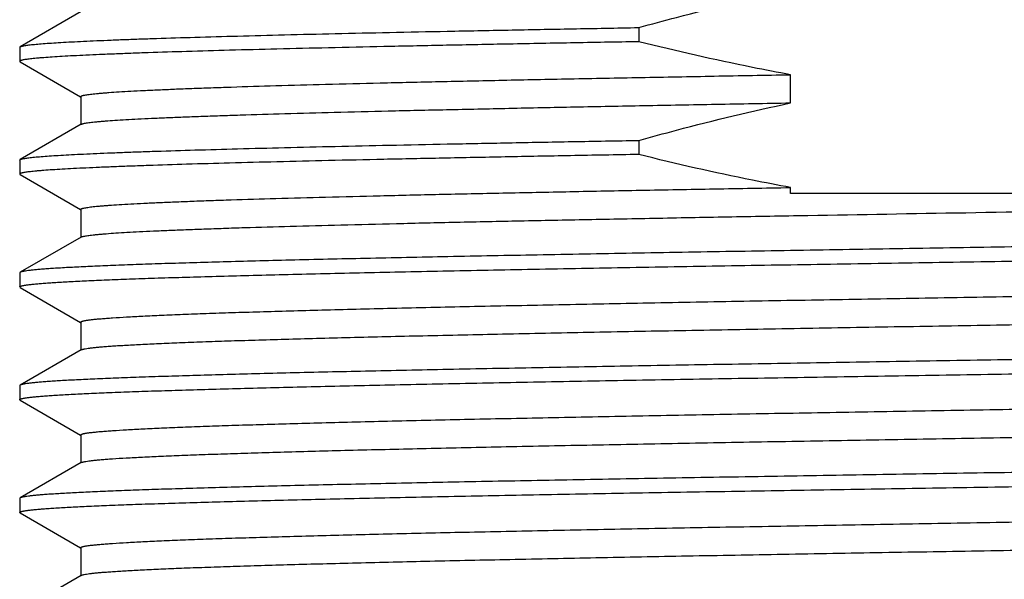
# Model space of a CAD drawing. Units: inches. Extents: x 0 to 11, y 0 to 8.5.
# Drawn here: x 5.4 to 5.7, y 4.8 to 4.9 of the extents above; entities that cross this region are included whole.
import ezdxf

# ---------------------------------------------------------------- set-up
doc = ezdxf.new("R2010")
doc.units = ezdxf.units.IN
doc.header["$LTSCALE"] = 0.605
doc.header["$MEASUREMENT"] = 0
doc.layers.get('0').update_dxf_attribs({"linetype": 'CONTINUOUS'})

msp = doc.modelspace()

# ---------------------------------------------------------------- linework, layer by layer
at = {"color": 7, "linetype": 'CONTINUOUS'}
for p, q in [((5.45032, 4.89127), (5.43528, 4.88259)), ((5.58758, 4.88731), (5.58758, 4.88383)), ((5.43518, 4.88247), (5.43528, 4.88259)), ((5.43518, 4.88247), (5.43518, 4.87899)), ((5.43518, 4.87899), (5.43528, 4.87887)), ((5.43528, 4.87887), (5.45018, 4.87026)), ((5.62494, 4.86876), (5.62494, 4.8757)), ((5.45021, 4.87031), (5.45021, 4.86343)), ((5.45032, 4.86349), (5.43528, 4.85481)), ((5.58758, 4.85953), (5.58758, 4.85605)), ((5.43518, 4.85469), (5.43528, 4.85481)), ((5.43518, 4.85469), (5.43518, 4.85121)), ((5.43518, 4.85121), (5.43528, 4.85109)), ((5.43528, 4.85109), (5.45018, 4.84248)), ((5.62494, 4.84645), (5.62494, 4.84792)), ((5.80792, 4.84645), (5.62494, 4.84645)), ((5.45021, 4.84253), (5.45021, 4.83565)), ((5.45032, 4.83571), (5.43528, 4.82703)), ((5.43528, 4.82703), (5.43518, 4.82691)), ((5.43518, 4.82691), (5.43518, 4.82343)), ((5.43528, 4.82331), (5.43518, 4.82343)), ((5.43528, 4.82331), (5.45018, 4.8147)), ((5.45021, 4.81475), (5.45021, 4.80787)), ((5.45032, 4.80793), (5.43528, 4.79925)), ((5.45032, 4.80793), (5.45046, 4.808)), ((5.43528, 4.79925), (5.43518, 4.79913)), ((5.43518, 4.79913), (5.43518, 4.79565)), ((5.43528, 4.79553), (5.43518, 4.79565)), ((5.43528, 4.79553), (5.45018, 4.78692)), ((5.45021, 4.78697), (5.45021, 4.78009)), ((5.45032, 4.78015), (5.43528, 4.77147)), ((5.45032, 4.78015), (5.45054, 4.78024)), ((5.43528, 4.77147), (5.43518, 4.77135)), ((5.43518, 4.77135), (5.43518, 4.76787)), ((5.43528, 4.76775), (5.43518, 4.76787)), ((5.43528, 4.76775), (5.45018, 4.75914)), ((5.45021, 4.75919), (5.45021, 4.75231)), ((5.45032, 4.75237), (5.43528, 4.74369)), ((5.45032, 4.75237), (5.45062, 4.75249))]:
    msp.add_line(p, q, dxfattribs=at)
for points, knots in [([(5.58758, 4.88731), (5.59067, 4.88817), (5.60305, 4.89152), (5.61553, 4.89453), (5.62494, 4.89654)], [0, 0, 0, 0, 0.250015, 1, 1, 1, 1]), ([(5.43528, 4.88259), (5.4353, 4.8826), (5.43536, 4.88263), (5.43545, 4.88266), (5.43557, 4.8827), (5.43575, 4.88275), (5.43604, 4.88281), (5.43644, 4.88289), (5.43692, 4.88296), (5.43748, 4.88303), (5.43811, 4.88311), (5.43911, 4.88321), (5.44056, 4.88334), (5.44252, 4.88348), (5.44479, 4.88363), (5.44735, 4.88377), (5.45022, 4.88392), (5.45339, 4.88407), (5.45685, 4.88421), (5.46059, 4.88436), (5.46463, 4.88451), (5.47056, 4.88471), (5.47865, 4.88496), (5.48914, 4.88525), (5.50065, 4.88555), (5.51311, 4.88584), (5.52648, 4.88614), (5.5407, 4.88643), (5.5557, 4.88672), (5.57141, 4.88702), (5.58212, 4.88721), (5.58758, 4.88731)], [0, 0, 0, 0, 0.00054, 0.001198, 0.001976, 0.002877, 0.005051, 0.007727, 0.010908, 0.014593, 0.018784, 0.02348, 0.034385, 0.047298, 0.062207, 0.079098, 0.09795, 0.118746, 0.14146, 0.16607, 0.192547, 0.220863, 0.282882, 0.351852, 0.427466, 0.50939, 0.597258, 0.69068, 0.789238, 0.892502, 1, 1, 1, 1]), ([(5.58758, 4.88383), (5.58198, 4.88373), (5.57101, 4.88354), (5.55493, 4.88323), (5.5396, 4.88293), (5.52509, 4.88263), (5.51149, 4.88233), (5.49884, 4.88203), (5.48721, 4.88173), (5.47665, 4.88143), (5.46855, 4.88117), (5.46264, 4.88096), (5.45865, 4.88081), (5.45496, 4.88066), (5.45158, 4.88051), (5.44851, 4.88036), (5.44575, 4.88021), (5.44331, 4.88006), (5.44148, 4.87993), (5.44017, 4.87983), (5.43931, 4.87975), (5.43853, 4.87968), (5.43783, 4.8796), (5.43722, 4.87953), (5.43668, 4.87945), (5.43623, 4.87938), (5.43591, 4.87931), (5.43569, 4.87926), (5.43555, 4.87922), (5.43544, 4.87918), (5.43535, 4.87915), (5.43527, 4.87911), (5.43522, 4.87907), (5.43519, 4.87903), (5.43518, 4.879), (5.43518, 4.87899)], [0, 0, 0, 0, 0.110066, 0.215671, 0.316309, 0.411518, 0.500849, 0.583885, 0.660237, 0.72955, 0.791499, 0.819621, 0.845796, 0.869995, 0.892189, 0.912352, 0.930462, 0.946499, 0.960444, 0.966627, 0.972283, 0.977409, 0.982005, 0.98607, 0.989604, 0.992608, 0.995083, 0.996124, 0.997034, 0.997816, 0.998472, 0.999005, 0.999423, 0.999743, 1, 1, 1, 1]), ([(5.62494, 4.8757), (5.6218, 4.87628), (5.60928, 4.87868), (5.59685, 4.88151), (5.58758, 4.88383)], [0, 0, 0, 0, 0.250015, 1, 1, 1, 1]), ([(5.45021, 4.87031), (5.45021, 4.87033), (5.45022, 4.87035), (5.45024, 4.87038), (5.45027, 4.87041), (5.45032, 4.87044), (5.45041, 4.87048), (5.45052, 4.87053), (5.45065, 4.87057), (5.45081, 4.87061), (5.45107, 4.87067), (5.45145, 4.87074), (5.45198, 4.87082), (5.45261, 4.87091), (5.45333, 4.87099), (5.45415, 4.87107), (5.45506, 4.87116), (5.45607, 4.87124), (5.45761, 4.87136), (5.45976, 4.8715), (5.46262, 4.87167), (5.46585, 4.87184), (5.46944, 4.872), (5.4734, 4.87217), (5.4777, 4.87234), (5.48236, 4.87251), (5.48923, 4.87274), (5.49864, 4.87303), (5.51087, 4.87336), (5.52429, 4.8737), (5.53883, 4.87403), (5.5544, 4.87437), (5.57091, 4.8747), (5.58827, 4.87504), (5.60637, 4.87537), (5.61868, 4.87559), (5.62494, 4.8757)], [0, 0, 0, 0, 0.000251, 0.000399, 0.00057, 0.000991, 0.001531, 0.002198, 0.002995, 0.003925, 0.004989, 0.00752, 0.010594, 0.014211, 0.018373, 0.023077, 0.028324, 0.034111, 0.040438, 0.054701, 0.071092, 0.08959, 0.110168, 0.132797, 0.157444, 0.184074, 0.212649, 0.275462, 0.345522, 0.42242, 0.505711, 0.594912, 0.689505, 0.788938, 0.892639, 1, 1, 1, 1]), ([(5.45032, 4.86349), (5.45035, 4.86351), (5.45041, 4.86354), (5.45052, 4.86358), (5.45065, 4.86362), (5.45086, 4.86368), (5.45119, 4.86375), (5.45166, 4.86383), (5.45221, 4.86391), (5.45286, 4.86399), (5.4536, 4.86407), (5.45443, 4.86416), (5.45535, 4.86424), (5.45676, 4.86435), (5.45874, 4.86449), (5.46139, 4.86466), (5.4644, 4.86482), (5.46775, 4.86498), (5.47144, 4.86515), (5.47548, 4.86531), (5.47985, 4.86547), (5.48455, 4.86564), (5.49144, 4.86586), (5.50084, 4.86614), (5.51299, 4.86647), (5.52627, 4.8668), (5.5406, 4.86712), (5.5559, 4.86745), (5.5721, 4.86778), (5.5891, 4.86811), (5.6068, 4.86844), (5.61882, 4.86865), (5.62494, 4.86876)], [0, 0, 0, 0, 0.000529, 0.001178, 0.001952, 0.002853, 0.005037, 0.007737, 0.010955, 0.014692, 0.018948, 0.023722, 0.029013, 0.03482, 0.047975, 0.063168, 0.080381, 0.099591, 0.120771, 0.143893, 0.168924, 0.195831, 0.224576, 0.28742, 0.357109, 0.433257, 0.515443, 0.603213, 0.696081, 0.79353, 0.895026, 1, 1, 1, 1]), ([(5.58758, 4.85953), (5.59067, 4.86039), (5.60305, 4.86374), (5.61553, 4.86675), (5.62494, 4.86876)], [0, 0, 0, 0, 0.250015, 1, 1, 1, 1]), ([(5.43528, 4.85481), (5.4353, 4.85482), (5.43536, 4.85485), (5.43545, 4.85488), (5.43557, 4.85492), (5.43575, 4.85497), (5.43604, 4.85503), (5.43644, 4.85511), (5.43692, 4.85518), (5.43748, 4.85525), (5.43811, 4.85533), (5.43911, 4.85543), (5.44056, 4.85556), (5.44252, 4.8557), (5.44479, 4.85585), (5.44735, 4.85599), (5.45022, 4.85614), (5.45339, 4.85629), (5.45685, 4.85643), (5.46059, 4.85658), (5.46463, 4.85673), (5.47056, 4.85693), (5.47865, 4.85718), (5.48914, 4.85747), (5.50065, 4.85777), (5.51311, 4.85806), (5.52648, 4.85836), (5.5407, 4.85865), (5.5557, 4.85894), (5.57141, 4.85924), (5.58212, 4.85943), (5.58758, 4.85953)], [0, 0, 0, 0, 0.00054, 0.001198, 0.001976, 0.002877, 0.005051, 0.007727, 0.010908, 0.014593, 0.018784, 0.02348, 0.034385, 0.047298, 0.062207, 0.079098, 0.09795, 0.118746, 0.14146, 0.16607, 0.192547, 0.220863, 0.282882, 0.351852, 0.427466, 0.50939, 0.597258, 0.69068, 0.789238, 0.892502, 1, 1, 1, 1]), ([(5.58758, 4.85605), (5.58198, 4.85595), (5.57101, 4.85576), (5.55493, 4.85545), (5.5396, 4.85515), (5.52509, 4.85485), (5.51149, 4.85455), (5.49884, 4.85425), (5.48721, 4.85395), (5.47665, 4.85365), (5.46855, 4.85339), (5.46264, 4.85318), (5.45865, 4.85303), (5.45496, 4.85288), (5.45158, 4.85273), (5.44851, 4.85258), (5.44575, 4.85243), (5.44331, 4.85228), (5.44148, 4.85215), (5.44017, 4.85205), (5.43931, 4.85197), (5.43853, 4.8519), (5.43783, 4.85182), (5.43722, 4.85175), (5.43668, 4.85167), (5.43623, 4.8516), (5.43591, 4.85153), (5.43569, 4.85148), (5.43555, 4.85144), (5.43544, 4.8514), (5.43535, 4.85137), (5.43527, 4.85133), (5.43522, 4.85129), (5.43519, 4.85125), (5.43518, 4.85122), (5.43518, 4.85121)], [0, 0, 0, 0, 0.110066, 0.215671, 0.316309, 0.411518, 0.500849, 0.583885, 0.660237, 0.72955, 0.791499, 0.819621, 0.845796, 0.869995, 0.892189, 0.912352, 0.930462, 0.946499, 0.960444, 0.966627, 0.972283, 0.977409, 0.982005, 0.98607, 0.989604, 0.992608, 0.995083, 0.996124, 0.997034, 0.997816, 0.998472, 0.999005, 0.999423, 0.999743, 1, 1, 1, 1]), ([(5.62494, 4.84792), (5.6218, 4.8485), (5.60928, 4.8509), (5.59685, 4.85373), (5.58758, 4.85605)], [0, 0, 0, 0, 0.250015, 1, 1, 1, 1]), ([(5.45021, 4.84253), (5.45021, 4.84255), (5.45022, 4.84257), (5.45024, 4.8426), (5.45027, 4.84263), (5.45032, 4.84266), (5.45041, 4.8427), (5.45052, 4.84275), (5.45065, 4.84279), (5.45081, 4.84283), (5.45107, 4.84289), (5.45145, 4.84296), (5.45198, 4.84304), (5.45261, 4.84313), (5.45333, 4.84321), (5.45415, 4.84329), (5.45506, 4.84338), (5.45607, 4.84346), (5.45761, 4.84358), (5.45976, 4.84372), (5.46262, 4.84389), (5.46585, 4.84406), (5.46944, 4.84422), (5.4734, 4.84439), (5.4777, 4.84456), (5.48236, 4.84473), (5.48923, 4.84496), (5.49864, 4.84525), (5.51087, 4.84558), (5.52429, 4.84592), (5.53883, 4.84625), (5.5544, 4.84659), (5.57091, 4.84692), (5.58827, 4.84726), (5.60637, 4.84759), (5.61868, 4.84781), (5.62494, 4.84792)], [0, 0, 0, 0, 0.000251, 0.000399, 0.00057, 0.000991, 0.001531, 0.002198, 0.002996, 0.003925, 0.004989, 0.00752, 0.010594, 0.014212, 0.018373, 0.023077, 0.028324, 0.034111, 0.040438, 0.054701, 0.071092, 0.08959, 0.110168, 0.132797, 0.157444, 0.184075, 0.212649, 0.275462, 0.345522, 0.42242, 0.505711, 0.594912, 0.689505, 0.788938, 0.89264, 1, 1, 1, 1]), ([(5.45032, 4.83571), (5.45035, 4.83573), (5.45041, 4.83576), (5.45052, 4.8358), (5.45065, 4.83584), (5.45087, 4.8359), (5.45121, 4.83597), (5.45169, 4.83605), (5.45226, 4.83614), (5.45292, 4.83622), (5.45368, 4.8363), (5.45453, 4.83639), (5.45548, 4.83647), (5.45692, 4.83658), (5.45896, 4.83673), (5.46168, 4.83689), (5.46477, 4.83706), (5.46821, 4.83722), (5.47201, 4.83739), (5.47615, 4.83756), (5.48064, 4.83772), (5.48546, 4.83789), (5.49254, 4.83812), (5.50218, 4.8384), (5.51465, 4.83873), (5.52827, 4.83906), (5.54296, 4.8394), (5.55864, 4.83973), (5.57522, 4.84006), (5.59261, 4.84039), (5.6107, 4.84073), (5.63593, 4.84118), (5.66843, 4.84173), (5.70807, 4.84239), (5.7479, 4.84305), (5.78701, 4.84371), (5.82451, 4.84437), (5.85437, 4.84493), (5.87682, 4.84539), (5.89234, 4.84572), (5.90687, 4.84605), (5.9162, 4.84628), (5.92069, 4.8464)], [0, 0, 0, 0, 0.0002, 0.000445, 0.000739, 0.00108, 0.00191, 0.002937, 0.004162, 0.005585, 0.007206, 0.009026, 0.011043, 0.013257, 0.018273, 0.024068, 0.030634, 0.037961, 0.046041, 0.05486, 0.064407, 0.074669, 0.08563, 0.109588, 0.136145, 0.165151, 0.19644, 0.229833, 0.265142, 0.302164, 0.340688, 0.380495, 0.463046, 0.547937, 0.633235, 0.716998, 0.797321, 0.872374, 0.907386, 0.94045, 0.971381, 1, 1, 1, 1]), ([(5.71643, 4.83385), (5.7074, 4.83371), (5.68942, 4.83343), (5.66266, 4.833), (5.63641, 4.83258), (5.6109, 4.83215), (5.58636, 4.83173), (5.56304, 4.8313), (5.54115, 4.83088), (5.52088, 4.83046), (5.5051, 4.8301), (5.49343, 4.82981), (5.48545, 4.82959), (5.478, 4.82938), (5.4711, 4.82917), (5.46478, 4.82896), (5.45904, 4.82874), (5.45389, 4.82853), (5.44936, 4.82832), (5.44598, 4.82814), (5.44358, 4.82799), (5.44202, 4.82788), (5.44062, 4.82778), (5.43938, 4.82767), (5.4383, 4.82757), (5.43738, 4.82746), (5.43671, 4.82737), (5.43627, 4.8273), (5.43599, 4.82724), (5.43575, 4.82719), (5.43556, 4.82714), (5.4354, 4.82709), (5.43532, 4.82705), (5.43528, 4.82703)], [0, 0, 0, 0, 0.096322, 0.191746, 0.285389, 0.376378, 0.463868, 0.547045, 0.625136, 0.697416, 0.763212, 0.793486, 0.821914, 0.848432, 0.872976, 0.895492, 0.915926, 0.934231, 0.950366, 0.964293, 0.970419, 0.975982, 0.980978, 0.985406, 0.989264, 0.992549, 0.995262, 0.996404, 0.997404, 0.998262, 0.998979, 0.999557, 1, 1, 1, 1]), ([(5.43518, 4.82343), (5.43518, 4.82344), (5.43518, 4.82346), (5.4352, 4.82349), (5.43522, 4.82352), (5.43528, 4.82355), (5.43538, 4.8236), (5.43553, 4.82365), (5.43572, 4.82371), (5.43595, 4.82376), (5.43623, 4.82381), (5.43654, 4.82387), (5.4369, 4.82392), (5.43747, 4.824), (5.43828, 4.82409), (5.43937, 4.8242), (5.44063, 4.82431), (5.44206, 4.82441), (5.4443, 4.82457), (5.4475, 4.82475), (5.45183, 4.82497), (5.45679, 4.82518), (5.46238, 4.8254), (5.46858, 4.82561), (5.47538, 4.82583), (5.48276, 4.82604), (5.49071, 4.82626), (5.49919, 4.82648), (5.5082, 4.82669), (5.51771, 4.82691), (5.5277, 4.82713), (5.54191, 4.82742), (5.56067, 4.82779), (5.58427, 4.82822), (5.60914, 4.82865), (5.63505, 4.82908), (5.66173, 4.82951), (5.68895, 4.82994), (5.70724, 4.83023), (5.71643, 4.83038)], [0, 0, 0, 0, 0.000098, 0.00021, 0.000345, 0.000508, 0.00093, 0.001491, 0.002195, 0.003044, 0.00404, 0.005183, 0.006475, 0.007914, 0.011237, 0.015152, 0.019658, 0.024752, 0.030431, 0.043535, 0.058939, 0.076608, 0.096498, 0.118563, 0.14275, 0.169001, 0.197252, 0.227437, 0.259482, 0.29331, 0.32884, 0.365986, 0.444765, 0.52889, 0.617551, 0.709894, 0.805031, 0.902043, 1, 1, 1, 1]), ([(5.45021, 4.81475), (5.45021, 4.8148), (5.45027, 4.81485), (5.45034, 4.81489), (5.45039, 4.81491), (5.45045, 4.81494), (5.45056, 4.81498), (5.45071, 4.81502), (5.45093, 4.81508), (5.45119, 4.81513), (5.45148, 4.81518), (5.45182, 4.81524), (5.45234, 4.81531), (5.45309, 4.8154), (5.45411, 4.81551), (5.45528, 4.81562), (5.45661, 4.81572), (5.45869, 4.81587), (5.46167, 4.81606), (5.46569, 4.81627), (5.4703, 4.81648), (5.4755, 4.8167), (5.48127, 4.81691), (5.48759, 4.81713), (5.49446, 4.81734), (5.50185, 4.81755), (5.50974, 4.81777), (5.51813, 4.81798), (5.53023, 4.81828), (5.54642, 4.81864), (5.56701, 4.81907), (5.58902, 4.81949), (5.61223, 4.81992), (5.63643, 4.82035), (5.66138, 4.82078), (5.68686, 4.8212), (5.71261, 4.82163), (5.7384, 4.82206), (5.76398, 4.82249), (5.78911, 4.82292), (5.81356, 4.82334), (5.83708, 4.82377), (5.85947, 4.8242), (5.8805, 4.82463), (5.89998, 4.82505), (5.91516, 4.82542), (5.9264, 4.82571), (5.93409, 4.82593), (5.94127, 4.82614), (5.94791, 4.82635), (5.95401, 4.82657), (5.95954, 4.82678), (5.9645, 4.827), (5.96888, 4.82721), (5.97215, 4.82739), (5.97447, 4.82754), (5.97598, 4.82765), (5.97734, 4.82775), (5.97854, 4.82786), (5.97959, 4.82797), (5.98048, 4.82807), (5.98112, 4.82817), (5.98156, 4.82824), (5.98183, 4.82829), (5.98206, 4.82835), (5.98225, 4.8284), (5.98241, 4.82845), (5.98249, 4.82849), (5.98253, 4.82851)], [0, 0, 0, 0, 0.00025, 0.000347, 0.000461, 0.000591, 0.000738, 0.001086, 0.001504, 0.001995, 0.002557, 0.003192, 0.0039, 0.005533, 0.007457, 0.00967, 0.012173, 0.014963, 0.0214, 0.028968, 0.037648, 0.04742, 0.058263, 0.07015, 0.083053, 0.096942, 0.111784, 0.127544, 0.144185, 0.17995, 0.218742, 0.260194, 0.303914, 0.349489, 0.396488, 0.444468, 0.492973, 0.541547, 0.589729, 0.637065, 0.683106, 0.727418, 0.769583, 0.8092, 0.845897, 0.879326, 0.894715, 0.909172, 0.922662, 0.935153, 0.946616, 0.957024, 0.966353, 0.974581, 0.981688, 0.984816, 0.987659, 0.990214, 0.992481, 0.994457, 0.996144, 0.997539, 0.998128, 0.998645, 0.999089, 0.999463, 0.999765, 1, 1, 1, 1]), ([(5.45046, 4.808), (5.45052, 4.80802), (5.45063, 4.80806), (5.45083, 4.80811), (5.45107, 4.80816), (5.45146, 4.80824), (5.45205, 4.80833), (5.45288, 4.80844), (5.45386, 4.80854), (5.45499, 4.80865), (5.45627, 4.80875), (5.45771, 4.80886), (5.4593, 4.80897), (5.46172, 4.80911), (5.46512, 4.8093), (5.46963, 4.80951), (5.47472, 4.80972), (5.48038, 4.80993), (5.48659, 4.81015), (5.49334, 4.81036), (5.50061, 4.81057), (5.50839, 4.81079), (5.51972, 4.81108), (5.535, 4.81144), (5.55457, 4.81187), (5.57565, 4.81229), (5.59806, 4.81272), (5.62158, 4.81314), (5.64598, 4.81357), (5.67104, 4.81399), (5.69653, 4.81442), (5.7222, 4.81485), (5.74782, 4.81527), (5.77315, 4.8157), (5.79794, 4.81612), (5.82197, 4.81655), (5.84502, 4.81698), (5.86685, 4.8174), (5.88728, 4.81783), (5.90334, 4.81819), (5.91534, 4.81848), (5.92365, 4.81869), (5.93148, 4.81891), (5.9388, 4.81912), (5.9456, 4.81933), (5.95187, 4.81955), (5.95759, 4.81976), (5.96274, 4.81997), (5.96731, 4.82018), (5.97129, 4.82039), (5.97424, 4.82058), (5.9763, 4.82073), (5.97762, 4.82083), (5.97878, 4.82094), (5.97979, 4.82105), (5.98053, 4.82114), (5.98105, 4.82121), (5.98138, 4.82126), (5.98167, 4.82132), (5.98193, 4.82137), (5.98214, 4.82142), (5.9823, 4.82147), (5.9824, 4.82151), (5.98246, 4.82153), (5.98252, 4.82156), (5.98259, 4.8216), (5.98264, 4.82165), (5.98264, 4.8217)], [0, 0, 0, 0, 0.000316, 0.000702, 0.00116, 0.001688, 0.002961, 0.004521, 0.006369, 0.008505, 0.010927, 0.013635, 0.016626, 0.0199, 0.027287, 0.035779, 0.045357, 0.055998, 0.067677, 0.080368, 0.094041, 0.108663, 0.124201, 0.157876, 0.194752, 0.234482, 0.276695, 0.320997, 0.366971, 0.414188, 0.462206, 0.510574, 0.558841, 0.606554, 0.653266, 0.698541, 0.741953, 0.783098, 0.821589, 0.857067, 0.87357, 0.889199, 0.903915, 0.917685, 0.930476, 0.942258, 0.953005, 0.962691, 0.971293, 0.978792, 0.985171, 0.987936, 0.990416, 0.99261, 0.994516, 0.996134, 0.996835, 0.997465, 0.998022, 0.998508, 0.998923, 0.999267, 0.999413, 0.999542, 0.999655, 0.999751, 1, 1, 1, 1]), ([(5.71643, 4.80607), (5.7074, 4.80593), (5.68942, 4.80565), (5.66266, 4.80522), (5.63641, 4.8048), (5.6109, 4.80437), (5.58636, 4.80395), (5.56304, 4.80352), (5.54115, 4.8031), (5.52088, 4.80268), (5.5051, 4.80232), (5.49343, 4.80203), (5.48545, 4.80181), (5.478, 4.8016), (5.4711, 4.80139), (5.46478, 4.80118), (5.45904, 4.80096), (5.45389, 4.80075), (5.44936, 4.80054), (5.44598, 4.80036), (5.44358, 4.80021), (5.44202, 4.8001), (5.44062, 4.8), (5.43938, 4.79989), (5.4383, 4.79979), (5.43738, 4.79968), (5.43671, 4.79959), (5.43627, 4.79952), (5.43599, 4.79946), (5.43575, 4.79941), (5.43556, 4.79936), (5.4354, 4.79931), (5.43532, 4.79927), (5.43528, 4.79925)], [0, 0, 0, 0, 0.096322, 0.191746, 0.285389, 0.376378, 0.463868, 0.547045, 0.625136, 0.697416, 0.763212, 0.793486, 0.821914, 0.848432, 0.872976, 0.895492, 0.915926, 0.934231, 0.950366, 0.964293, 0.970419, 0.975982, 0.980978, 0.985406, 0.989264, 0.992549, 0.995262, 0.996404, 0.997404, 0.998262, 0.998979, 0.999557, 1, 1, 1, 1]), ([(5.43518, 4.79565), (5.43518, 4.79566), (5.43518, 4.79568), (5.4352, 4.79571), (5.43522, 4.79574), (5.43528, 4.79577), (5.43538, 4.79582), (5.43553, 4.79587), (5.43572, 4.79593), (5.43595, 4.79598), (5.43623, 4.79603), (5.43654, 4.79609), (5.4369, 4.79614), (5.43747, 4.79622), (5.43828, 4.79631), (5.43937, 4.79642), (5.44063, 4.79653), (5.44206, 4.79663), (5.4443, 4.79679), (5.4475, 4.79697), (5.45183, 4.79719), (5.45679, 4.7974), (5.46238, 4.79762), (5.46858, 4.79783), (5.47538, 4.79805), (5.48276, 4.79826), (5.49071, 4.79848), (5.49919, 4.7987), (5.5082, 4.79891), (5.51771, 4.79913), (5.5277, 4.79935), (5.54191, 4.79964), (5.56067, 4.80001), (5.58427, 4.80044), (5.60914, 4.80087), (5.63505, 4.8013), (5.66173, 4.80173), (5.68895, 4.80216), (5.70724, 4.80245), (5.71643, 4.8026)], [0, 0, 0, 0, 0.000098, 0.00021, 0.000345, 0.000508, 0.00093, 0.001491, 0.002195, 0.003044, 0.00404, 0.005183, 0.006475, 0.007914, 0.011237, 0.015152, 0.019658, 0.024752, 0.030431, 0.043535, 0.058939, 0.076608, 0.096498, 0.118563, 0.14275, 0.169001, 0.197253, 0.227437, 0.259482, 0.29331, 0.32884, 0.365986, 0.444765, 0.52889, 0.617551, 0.709894, 0.805031, 0.902043, 1, 1, 1, 1]), ([(5.45021, 4.78697), (5.45021, 4.78702), (5.45027, 4.78707), (5.45034, 4.78711), (5.45039, 4.78713), (5.45045, 4.78716), (5.45056, 4.7872), (5.45071, 4.78724), (5.45093, 4.7873), (5.45119, 4.78735), (5.45148, 4.7874), (5.45182, 4.78746), (5.45234, 4.78753), (5.45309, 4.78762), (5.45411, 4.78773), (5.45528, 4.78784), (5.45661, 4.78794), (5.45869, 4.78809), (5.46167, 4.78828), (5.46569, 4.78849), (5.4703, 4.7887), (5.4755, 4.78892), (5.48127, 4.78913), (5.48759, 4.78935), (5.49446, 4.78956), (5.50185, 4.78977), (5.50974, 4.78999), (5.51813, 4.7902), (5.53023, 4.7905), (5.54642, 4.79086), (5.56701, 4.79129), (5.58902, 4.79171), (5.61223, 4.79214), (5.63643, 4.79257), (5.66138, 4.793), (5.68686, 4.79342), (5.71261, 4.79385), (5.7384, 4.79428), (5.76398, 4.79471), (5.78911, 4.79514), (5.81356, 4.79556), (5.83708, 4.79599), (5.85947, 4.79642), (5.8805, 4.79685), (5.89998, 4.79727), (5.91516, 4.79764), (5.9264, 4.79793), (5.93409, 4.79815), (5.94127, 4.79836), (5.94791, 4.79857), (5.95401, 4.79879), (5.95954, 4.799), (5.9645, 4.79922), (5.96888, 4.79943), (5.97215, 4.79961), (5.97447, 4.79976), (5.97598, 4.79987), (5.97734, 4.79997), (5.97854, 4.80008), (5.97959, 4.80019), (5.98048, 4.80029), (5.98112, 4.80039), (5.98156, 4.80046), (5.98183, 4.80051), (5.98206, 4.80057), (5.98225, 4.80062), (5.98241, 4.80067), (5.98249, 4.80071), (5.98253, 4.80073)], [0, 0, 0, 0, 0.00025, 0.000347, 0.000461, 0.000591, 0.000738, 0.001086, 0.001504, 0.001995, 0.002557, 0.003192, 0.0039, 0.005533, 0.007457, 0.00967, 0.012173, 0.014963, 0.0214, 0.028968, 0.037648, 0.04742, 0.058263, 0.07015, 0.083053, 0.096942, 0.111784, 0.127544, 0.144185, 0.17995, 0.218742, 0.260194, 0.303914, 0.349489, 0.396488, 0.444468, 0.492973, 0.541547, 0.589729, 0.637065, 0.683106, 0.727418, 0.769583, 0.8092, 0.845897, 0.879326, 0.894715, 0.909172, 0.922662, 0.935153, 0.946616, 0.957024, 0.966353, 0.974581, 0.981688, 0.984817, 0.987659, 0.990214, 0.992481, 0.994457, 0.996144, 0.997539, 0.998128, 0.998645, 0.99909, 0.999463, 0.999765, 1, 1, 1, 1]), ([(5.45054, 4.78024), (5.45059, 4.78026), (5.45073, 4.7803), (5.45094, 4.78036), (5.4512, 4.78041), (5.45162, 4.78048), (5.45224, 4.78057), (5.45309, 4.78068), (5.45411, 4.78079), (5.45527, 4.78089), (5.45659, 4.781), (5.45865, 4.78115), (5.4616, 4.78133), (5.46558, 4.78154), (5.47015, 4.78175), (5.47529, 4.78196), (5.481, 4.78218), (5.48726, 4.78239), (5.49405, 4.7826), (5.50136, 4.78281), (5.50917, 4.78303), (5.52053, 4.78332), (5.53585, 4.78368), (5.55545, 4.78411), (5.57656, 4.78453), (5.59897, 4.78495), (5.62248, 4.78538), (5.64687, 4.7858), (5.6719, 4.78623), (5.69735, 4.78665), (5.72298, 4.78708), (5.74855, 4.7875), (5.77381, 4.78793), (5.79854, 4.78836), (5.82251, 4.78878), (5.84548, 4.7892), (5.86726, 4.78963), (5.88762, 4.79005), (5.90362, 4.79041), (5.91558, 4.79071), (5.92386, 4.79092), (5.93166, 4.79113), (5.93896, 4.79134), (5.94574, 4.79156), (5.95199, 4.79177), (5.95768, 4.79198), (5.96281, 4.79219), (5.96737, 4.79241), (5.97134, 4.79262), (5.97427, 4.7928), (5.97632, 4.79295), (5.97763, 4.79305), (5.97879, 4.79316), (5.9798, 4.79327), (5.98054, 4.79336), (5.98106, 4.79343), (5.98139, 4.79349), (5.98168, 4.79354), (5.98193, 4.79359), (5.98214, 4.79364), (5.9823, 4.79369), (5.9824, 4.79373), (5.98246, 4.79375), (5.98252, 4.79378), (5.98259, 4.79382), (5.98264, 4.79387), (5.98264, 4.79392)], [0, 0, 0, 0, 0.000349, 0.000769, 0.00126, 0.001821, 0.00316, 0.004785, 0.006698, 0.008896, 0.01138, 0.014147, 0.020529, 0.028026, 0.036622, 0.046298, 0.05703, 0.068795, 0.081564, 0.095308, 0.109996, 0.125592, 0.159364, 0.19631, 0.236084, 0.278316, 0.322613, 0.36856, 0.41573, 0.463683, 0.51197, 0.560143, 0.607751, 0.65435, 0.699506, 0.742798, 0.783821, 0.822194, 0.857559, 0.874008, 0.889585, 0.904251, 0.917974, 0.930722, 0.942463, 0.953172, 0.962824, 0.971396, 0.978868, 0.985224, 0.987979, 0.99045, 0.992636, 0.994535, 0.996148, 0.996846, 0.997473, 0.998029, 0.998513, 0.998926, 0.999269, 0.999415, 0.999544, 0.999656, 0.999752, 1, 1, 1, 1]), ([(5.71643, 4.77829), (5.7074, 4.77815), (5.68942, 4.77787), (5.66266, 4.77744), (5.63641, 4.77702), (5.6109, 4.77659), (5.58636, 4.77617), (5.56304, 4.77574), (5.54115, 4.77532), (5.52088, 4.7749), (5.5051, 4.77454), (5.49343, 4.77425), (5.48545, 4.77403), (5.478, 4.77382), (5.4711, 4.77361), (5.46478, 4.7734), (5.45904, 4.77318), (5.45389, 4.77297), (5.44936, 4.77276), (5.44598, 4.77258), (5.44358, 4.77243), (5.44202, 4.77232), (5.44062, 4.77222), (5.43938, 4.77211), (5.4383, 4.77201), (5.43738, 4.7719), (5.43671, 4.77181), (5.43627, 4.77174), (5.43599, 4.77168), (5.43575, 4.77163), (5.43556, 4.77158), (5.4354, 4.77153), (5.43532, 4.77149), (5.43528, 4.77147)], [0, 0, 0, 0, 0.096322, 0.191746, 0.285389, 0.376378, 0.463868, 0.547045, 0.625136, 0.697416, 0.763212, 0.793486, 0.821914, 0.848432, 0.872976, 0.895492, 0.915926, 0.934231, 0.950366, 0.964293, 0.970419, 0.975982, 0.980978, 0.985406, 0.989264, 0.992549, 0.995262, 0.996404, 0.997404, 0.998262, 0.998979, 0.999557, 1, 1, 1, 1]), ([(5.43518, 4.76787), (5.43518, 4.76788), (5.43518, 4.7679), (5.4352, 4.76793), (5.43522, 4.76796), (5.43528, 4.76799), (5.43538, 4.76804), (5.43553, 4.76809), (5.43572, 4.76815), (5.43595, 4.7682), (5.43623, 4.76825), (5.43654, 4.76831), (5.4369, 4.76836), (5.43747, 4.76844), (5.43828, 4.76853), (5.43937, 4.76864), (5.44063, 4.76875), (5.44206, 4.76885), (5.4443, 4.76901), (5.4475, 4.76919), (5.45183, 4.76941), (5.45679, 4.76962), (5.46238, 4.76984), (5.46858, 4.77005), (5.47538, 4.77027), (5.48276, 4.77048), (5.49071, 4.7707), (5.49919, 4.77092), (5.5082, 4.77113), (5.51771, 4.77135), (5.5277, 4.77157), (5.54191, 4.77186), (5.56067, 4.77223), (5.58427, 4.77266), (5.60914, 4.77309), (5.63505, 4.77352), (5.66173, 4.77395), (5.68895, 4.77438), (5.70724, 4.77467), (5.71643, 4.77482)], [0, 0, 0, 0, 0.000098, 0.00021, 0.000345, 0.000508, 0.00093, 0.001491, 0.002195, 0.003044, 0.00404, 0.005183, 0.006475, 0.007914, 0.011237, 0.015152, 0.019658, 0.024752, 0.030431, 0.043535, 0.058939, 0.076608, 0.096498, 0.118563, 0.14275, 0.169001, 0.197252, 0.227437, 0.259482, 0.29331, 0.32884, 0.365986, 0.444765, 0.52889, 0.617551, 0.709894, 0.805031, 0.902043, 1, 1, 1, 1]), ([(5.45021, 4.75919), (5.45021, 4.75924), (5.45027, 4.75929), (5.45034, 4.75933), (5.45039, 4.75935), (5.45045, 4.75938), (5.45056, 4.75942), (5.45071, 4.75946), (5.45093, 4.75952), (5.45119, 4.75957), (5.45148, 4.75962), (5.45182, 4.75968), (5.45234, 4.75975), (5.45309, 4.75984), (5.45411, 4.75995), (5.45528, 4.76006), (5.45661, 4.76016), (5.45869, 4.76031), (5.46167, 4.7605), (5.46569, 4.76071), (5.4703, 4.76092), (5.4755, 4.76114), (5.48127, 4.76135), (5.48759, 4.76157), (5.49446, 4.76178), (5.50185, 4.76199), (5.50974, 4.76221), (5.51813, 4.76242), (5.53023, 4.76272), (5.54642, 4.76308), (5.56701, 4.76351), (5.58902, 4.76393), (5.61223, 4.76436), (5.63643, 4.76479), (5.66138, 4.76522), (5.68686, 4.76564), (5.71261, 4.76607), (5.7384, 4.7665), (5.76398, 4.76693), (5.78911, 4.76736), (5.81356, 4.76778), (5.83708, 4.76821), (5.85947, 4.76864), (5.8805, 4.76907), (5.89998, 4.76949), (5.91516, 4.76986), (5.9264, 4.77015), (5.93409, 4.77037), (5.94127, 4.77058), (5.94791, 4.77079), (5.95401, 4.77101), (5.95954, 4.77122), (5.9645, 4.77144), (5.96888, 4.77165), (5.97215, 4.77183), (5.97447, 4.77198), (5.97598, 4.77209), (5.97734, 4.77219), (5.97854, 4.7723), (5.97959, 4.77241), (5.98048, 4.77251), (5.98112, 4.77261), (5.98156, 4.77268), (5.98183, 4.77273), (5.98206, 4.77279), (5.98225, 4.77284), (5.98241, 4.77289), (5.98249, 4.77293), (5.98253, 4.77295)], [0, 0, 0, 0, 0.00025, 0.000347, 0.000461, 0.000591, 0.000738, 0.001086, 0.001504, 0.001995, 0.002557, 0.003192, 0.0039, 0.005533, 0.007457, 0.00967, 0.012173, 0.014963, 0.0214, 0.028968, 0.037648, 0.04742, 0.058263, 0.07015, 0.083053, 0.096942, 0.111784, 0.127544, 0.144185, 0.17995, 0.218742, 0.260194, 0.303914, 0.349489, 0.396488, 0.444468, 0.492973, 0.541547, 0.589729, 0.637065, 0.683106, 0.727418, 0.769583, 0.8092, 0.845897, 0.879326, 0.894715, 0.909172, 0.922662, 0.935153, 0.946616, 0.957025, 0.966353, 0.974581, 0.981688, 0.984817, 0.987659, 0.990214, 0.992481, 0.994457, 0.996144, 0.997539, 0.998128, 0.998645, 0.99909, 0.999463, 0.999766, 1, 1, 1, 1]), ([(5.45062, 4.75249), (5.45068, 4.75251), (5.45083, 4.75255), (5.45116, 4.75262), (5.45168, 4.75272), (5.45243, 4.75282), (5.45332, 4.75292), (5.45437, 4.75303), (5.45556, 4.75314), (5.45691, 4.75324), (5.45902, 4.75339), (5.46201, 4.75357), (5.46606, 4.75378), (5.47068, 4.754), (5.47587, 4.75421), (5.48163, 4.75442), (5.48793, 4.75463), (5.49476, 4.75484), (5.5021, 4.75506), (5.50995, 4.75527), (5.52135, 4.75556), (5.5367, 4.75592), (5.55634, 4.75634), (5.57747, 4.75677), (5.59989, 4.75719), (5.62339, 4.75762), (5.64776, 4.75804), (5.67277, 4.75846), (5.69818, 4.75889), (5.72376, 4.75931), (5.74927, 4.75974), (5.77448, 4.76016), (5.79915, 4.76059), (5.82305, 4.76101), (5.84595, 4.76143), (5.86766, 4.76186), (5.88796, 4.76228), (5.90391, 4.76264), (5.91582, 4.76293), (5.92408, 4.76314), (5.93185, 4.76336), (5.93912, 4.76357), (5.94588, 4.76378), (5.9521, 4.76399), (5.95777, 4.76421), (5.96288, 4.76442), (5.96742, 4.76463), (5.97138, 4.76484), (5.9743, 4.76502), (5.97635, 4.76517), (5.97765, 4.76528), (5.97881, 4.76538), (5.97981, 4.76549), (5.98055, 4.76558), (5.98106, 4.76565), (5.98139, 4.76571), (5.98168, 4.76576), (5.98193, 4.76581), (5.98215, 4.76586), (5.9823, 4.76591), (5.9824, 4.76595), (5.98246, 4.76597), (5.98252, 4.766), (5.98259, 4.76604), (5.98264, 4.76609), (5.98264, 4.76614)], [0, 0, 0, 0, 0.000383, 0.000836, 0.001955, 0.003359, 0.005049, 0.007025, 0.009286, 0.011831, 0.014658, 0.021155, 0.028762, 0.037461, 0.047234, 0.058058, 0.069907, 0.082754, 0.09657, 0.111322, 0.126977, 0.160845, 0.197859, 0.237677, 0.279928, 0.324219, 0.37014, 0.417263, 0.465151, 0.513358, 0.561436, 0.60894, 0.655427, 0.700466, 0.743637, 0.78454, 0.822796, 0.858047, 0.874443, 0.889968, 0.904586, 0.918262, 0.930966, 0.942667, 0.953339, 0.962956, 0.971498, 0.978943, 0.985277, 0.988022, 0.990484, 0.992662, 0.994554, 0.996161, 0.996857, 0.997482, 0.998035, 0.998518, 0.99893, 0.999272, 0.999417, 0.999545, 0.999657, 0.999753, 1, 1, 1, 1])]:
    msp.add_open_spline(points, degree=3, knots=knots, dxfattribs=at)

doc.saveas('drawing.dxf')
